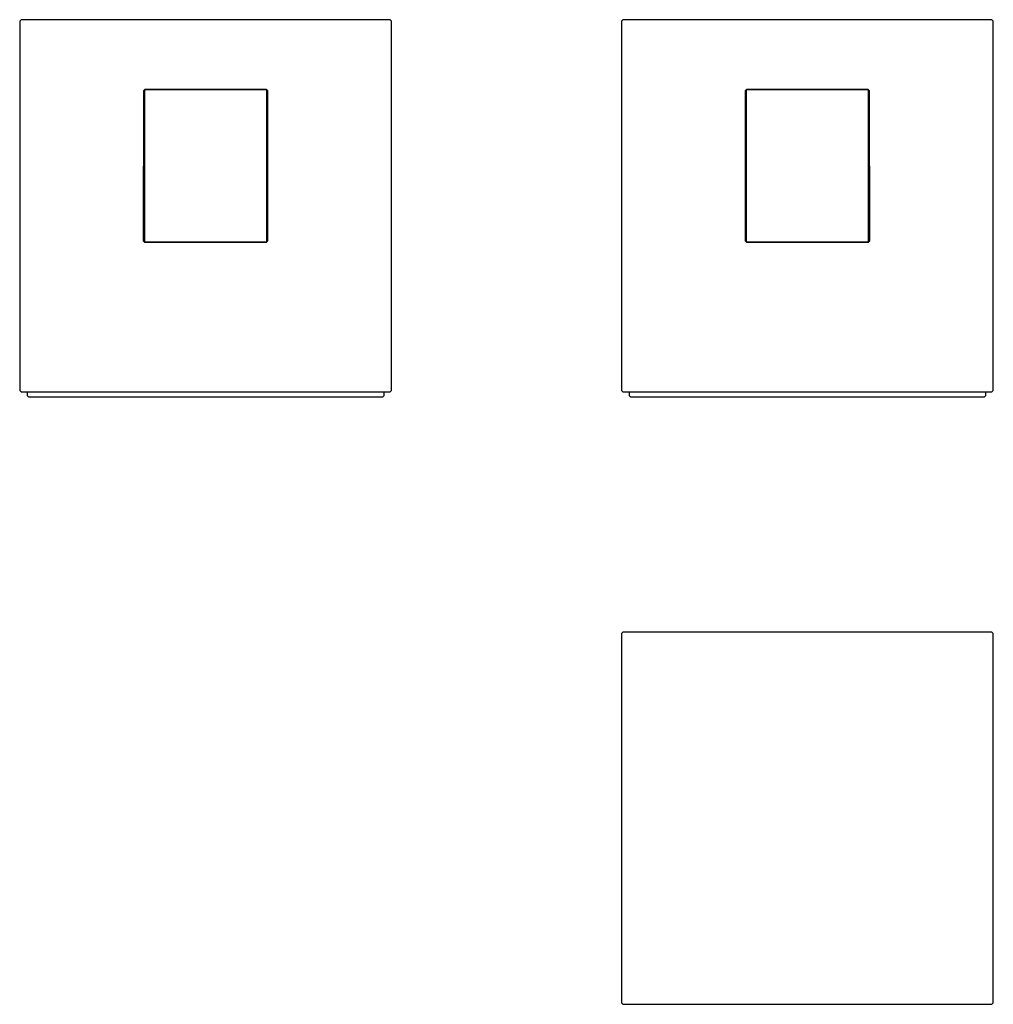
# Model space of a CAD drawing. Units: millimetres. Extents: x 0 to 367, y 0 to 371.
import ezdxf

# ---------------------------------------------------------------- set-up
doc = ezdxf.new("R2010")
doc.units = ezdxf.units.MM
doc.header["$MEASUREMENT"] = 0
doc.layers.add('Linee visibili 2D', color=7, linetype='Continuous')
doc.layers.add('Predefinito', color=7, linetype='Continuous')

msp = doc.modelspace()

# ---------------------------------------------------------------- linework, layer by layer
at = {"layer": 'Linee visibili 2D', "color": 255}
for p, q in [((0.05, 286.25), (0.02, 286.19)), ((226.59, 286.27), (226.55, 286.19))]:
    msp.add_line(p, q, dxfattribs=at)
for points in [[(366.52, 370.02), (366.02, 370.52), (227.02, 370.52), (226.52, 370.02), (226.52, 231.02), (227.02, 230.52), (366.02, 230.52), (366.52, 231.02), (366.52, 370.02)], [(139.5, 370.52), (0.5, 370.52), (0, 370.02), (0, 231.02), (0.5, 230.52), (139.5, 230.52), (140, 231.02), (140, 370.02), (139.5, 370.52)], [(92.84, 286.69), (47.16, 286.69), (46.66, 287.19), (46.68, 343.84), (47.18, 344.34), (92.82, 344.34), (93.32, 343.84), (93.34, 287.19), (92.84, 286.69)], [(46.95, 343.88), (46.95, 287.18), (47.15, 286.98), (92.85, 286.98), (93.05, 287.18), (93.05, 343.88), (92.85, 344.09), (47.15, 344.09), (46.95, 343.88)], [(319.36, 286.69), (273.69, 286.69), (273.19, 287.19), (273.2, 343.84), (273.7, 344.34), (319.34, 344.34), (319.84, 343.84), (319.86, 287.19), (319.36, 286.69)], [(273.47, 343.88), (273.48, 287.18), (273.68, 286.98), (319.37, 286.98), (319.57, 287.18), (319.58, 343.88), (319.38, 344.09), (273.67, 344.09), (273.47, 343.88)], [(366.02, 0), (366.52, 0.5), (366.52, 139.5), (366.02, 140), (227.02, 140), (226.52, 139.5), (226.52, 0.5), (227.02, 0), (366.02, 0)]]:
    msp.add_lwpolyline(points, dxfattribs=at)
at = {"layer": 'Predefinito', "color": 255}
for points in [[(137.03, 230.52), (137.03, 229.03), (136.53, 228.52), (3.47, 228.52), (2.97, 229.03), (2.97, 230.52)], [(363.58, 230.52), (363.58, 229.03), (363.08, 228.52), (230.01, 228.52), (229.51, 229.03), (229.51, 230.52)]]:
    msp.add_lwpolyline(points, dxfattribs=at)

doc.saveas('drawing.dxf')
